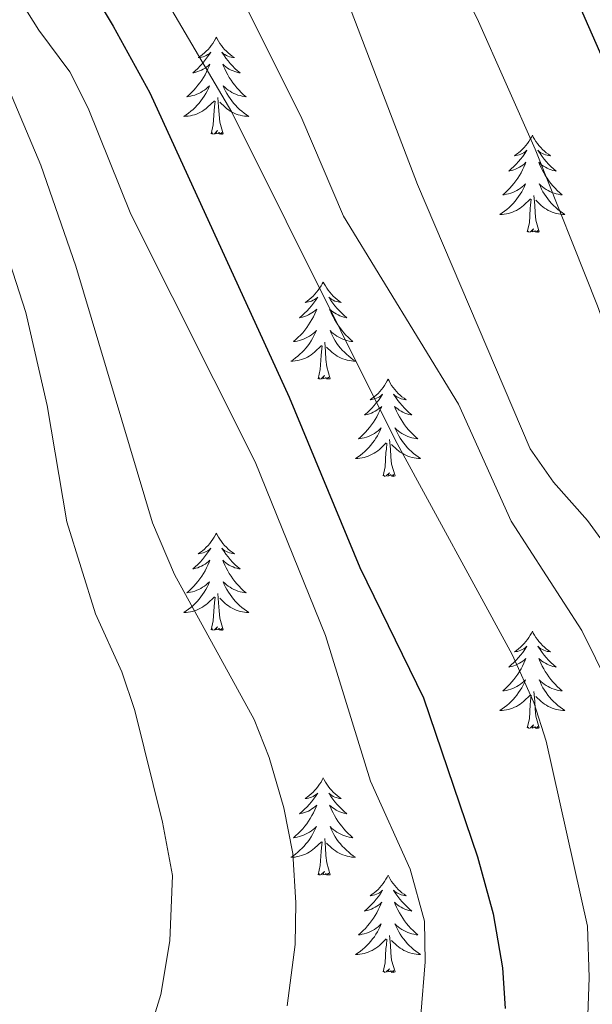
# Model space of a CAD drawing. Units: metres. Extents: x 627571 to 632081, y 706282 to 709335.
# Drawn here: x 630729 to 630799, y 707883 to 708003 of the extents above; entities that cross this region are included whole.
import ezdxf

# ---------------------------------------------------------------- set-up
doc = ezdxf.new("R2010")
doc.units = ezdxf.units.M
doc.header["$MEASUREMENT"] = 0
for name, color, linetype, lineweight in [('Carátula', 7, 'Continuous', 5), ('Elementos auxiliares', 7, 'Continuous', 5), ('Entidades rústicas y varios', 7, 'Continuous', 5), ('Relieve y altimetría', 7, 'Continuous', 5)]:
    doc.layers.add(name, color=color, linetype=linetype, lineweight=lineweight)

msp = doc.modelspace()

# ---------------------------------------------------------------- linework, layer by layer
at = {"layer": 'Carátula', "color": 7, "linetype": 'Continuous', "lineweight": 5}
msp.add_3dface([(627626.91, 706281.92), (632081.13, 706365.16), (632025.63, 709334.65), (627571.41, 709251.41)], dxfattribs=at)
at = {"layer": 'Elementos auxiliares', "color": 250, "linetype": 'Continuous', "lineweight": 5}
msp.add_3dface([(628492.24, 706692.04), (628449.59, 709005.37), (631872.3, 709069.36), (631916.09, 706756.03)], dxfattribs=at)
at = {"layer": 'Entidades rústicas y varios', "color": 92, "linetype": 'Continuous', "lineweight": 5, "flags": 128}
for points in [[(630753.13, 708001.23), (630753.02, 708001.01), (630752.86, 708000.74), (630752.69, 708000.47), (630752.51, 708000.22), (630752.32, 707999.97), (630752.11, 707999.73), (630751.89, 707999.51), (630751.66, 707999.29), (630751.42, 707999.09), (630751.17, 707998.89), (630750.91, 707998.72), (630751.11, 707998.74), (630751.31, 707998.78), (630751.51, 707998.83), (630751.71, 707998.9), (630751.89, 707998.99), (630752.08, 707999.09), (630752.25, 707999.2), (630752.45, 707999.39), (630752.41, 707999.32), (630752.18, 707998.98), (630751.94, 707998.64), (630751.69, 707998.32), (630751.42, 707998), (630751.14, 707997.7), (630750.85, 707997.4), (630750.54, 707997.12), (630750.23, 707996.85), (630750.35, 707996.87), (630750.6, 707996.93), (630750.84, 707997), (630751.08, 707997.09), (630751.31, 707997.19), (630751.53, 707997.31), (630751.75, 707997.44), (630751.95, 707997.59), (630752.15, 707997.74), (630752.34, 707997.91), (630752.25, 707997.69), (630752.09, 707997.33), (630751.92, 707996.98), (630751.74, 707996.63), (630751.54, 707996.29), (630751.33, 707995.96), (630751.1, 707995.64), (630750.86, 707995.33), (630750.61, 707995.02), (630750.35, 707994.73), (630750.07, 707994.45), (630749.78, 707994.18), (630749.49, 707993.92), (630749.68, 707993.95), (630749.95, 707993.99), (630750.21, 707994.06), (630750.47, 707994.13), (630750.73, 707994.23), (630750.97, 707994.34), (630751.21, 707994.46), (630751.45, 707994.6), (630751.67, 707994.75), (630751.89, 707994.91), (630752.1, 707995.09), (630752.29, 707995.28), (630752.15, 707994.95), (630751.99, 707994.63), (630751.83, 707994.31), (630751.64, 707994.01), (630751.45, 707993.71), (630751.24, 707993.42), (630751.01, 707993.15), (630750.78, 707992.88), (630750.53, 707992.62), (630750.27, 707992.37), (630750.01, 707992.14), (630749.73, 707991.92), (630749.44, 707991.71), (630749.15, 707991.52), (630749.41, 707991.53), (630749.67, 707991.55), (630749.94, 707991.59), (630750.2, 707991.65), (630750.45, 707991.72), (630750.7, 707991.81), (630750.95, 707991.91), (630751.18, 707992.03), (630751.41, 707992.16), (630751.63, 707992.31), (630751.85, 707992.46), (630752.05, 707992.63), (630752.9, 707993.43)], [(630753.13, 708001.23), (630753.24, 708001.01), (630753.39, 708000.74), (630753.56, 708000.47), (630753.74, 708000.22), (630753.94, 707999.97), (630754.14, 707999.73), (630754.36, 707999.51), (630754.59, 707999.29), (630754.83, 707999.09), (630755.08, 707998.89), (630755.34, 707998.72), (630755.15, 707998.74), (630754.94, 707998.78), (630754.74, 707998.83), (630754.55, 707998.9), (630754.36, 707998.99), (630754.18, 707999.09), (630754, 707999.2), (630753.8, 707999.39), (630753.84, 707999.32), (630754.07, 707998.98), (630754.31, 707998.64), (630754.57, 707998.32), (630754.84, 707998), (630755.12, 707997.7), (630755.41, 707997.4), (630755.71, 707997.12), (630756.03, 707996.85), (630755.9, 707996.87), (630755.65, 707996.93), (630755.41, 707997), (630755.18, 707997.09), (630754.95, 707997.19), (630754.72, 707997.31), (630754.51, 707997.44), (630754.3, 707997.59), (630754.1, 707997.74), (630753.92, 707997.91), (630754, 707997.69), (630754.16, 707997.33), (630754.33, 707996.98), (630754.52, 707996.63), (630754.72, 707996.29), (630754.93, 707995.96), (630755.15, 707995.64), (630755.39, 707995.33), (630755.65, 707995.02), (630755.91, 707994.73), (630756.18, 707994.45), (630756.47, 707994.18), (630756.77, 707993.92), (630756.57, 707993.95), (630756.31, 707993.99), (630756.04, 707994.06), (630755.78, 707994.13), (630755.53, 707994.23), (630755.28, 707994.34), (630755.04, 707994.46), (630754.81, 707994.6), (630754.58, 707994.75), (630754.36, 707994.91), (630754.16, 707995.09), (630753.96, 707995.28), (630754.1, 707994.95), (630754.26, 707994.63), (630754.43, 707994.31), (630754.61, 707994.01), (630754.81, 707993.71), (630755.02, 707993.42), (630755.24, 707993.15), (630755.48, 707992.88), (630755.72, 707992.62), (630755.98, 707992.37), (630756.25, 707992.14), (630756.53, 707991.92), (630756.82, 707991.71), (630757.11, 707991.52), (630756.84, 707991.53), (630756.58, 707991.55), (630756.32, 707991.59), (630756.06, 707991.65), (630755.8, 707991.72), (630755.55, 707991.81), (630755.31, 707991.91), (630755.07, 707992.03), (630754.84, 707992.16), (630754.62, 707992.31), (630754.41, 707992.46), (630754.2, 707992.63), (630753.55, 707993.25)], [(630752.51, 707989.38), (630752.75, 707990.5), (630752.87, 707992.24), (630752.91, 707992.68), (630752.98, 707993.4)], [(630753.98, 707989.38), (630753.55, 707990.82), (630753.46, 707991.73), (630753.41, 707992.68), (630753.31, 707993.84)], [(630753.98, 707989.38), (630753.8, 707989.31), (630753.79, 707989.55), (630753.59, 707989.33), (630753.47, 707989.53), (630753.35, 707989.43), (630753.08, 707989.37), (630753.28, 707989.77), (630752.89, 707989.39), (630752.71, 707989.33), (630752.67, 707989.49), (630752.51, 707989.38)], [(630791.89, 707989.21), (630791.78, 707988.99), (630791.63, 707988.71), (630791.46, 707988.45), (630791.28, 707988.19), (630791.08, 707987.94), (630790.88, 707987.71), (630790.66, 707987.48), (630790.43, 707987.26), (630790.19, 707987.06), (630789.94, 707986.87), (630789.68, 707986.69), (630789.87, 707986.71), (630790.08, 707986.75), (630790.28, 707986.81), (630790.47, 707986.88), (630790.66, 707986.96), (630790.84, 707987.06), (630791.02, 707987.17), (630791.22, 707987.36), (630791.18, 707987.3), (630790.95, 707986.95), (630790.71, 707986.62), (630790.45, 707986.29), (630790.18, 707985.98), (630789.9, 707985.67), (630789.61, 707985.38), (630789.31, 707985.09), (630788.99, 707984.82), (630789.12, 707984.85), (630789.37, 707984.9), (630789.61, 707984.98), (630789.84, 707985.07), (630790.07, 707985.17), (630790.3, 707985.29), (630790.51, 707985.42), (630790.72, 707985.56), (630790.92, 707985.72), (630791.1, 707985.89), (630791.02, 707985.67), (630790.86, 707985.31), (630790.69, 707984.95), (630790.5, 707984.61), (630790.3, 707984.27), (630790.09, 707983.93), (630789.87, 707983.61), (630789.63, 707983.3), (630789.37, 707983), (630789.11, 707982.71), (630788.84, 707982.42), (630788.55, 707982.15), (630788.25, 707981.9), (630788.45, 707981.92), (630788.71, 707981.97), (630788.98, 707982.03), (630789.24, 707982.11), (630789.49, 707982.2), (630789.74, 707982.31), (630789.98, 707982.43), (630790.21, 707982.57), (630790.44, 707982.72), (630790.66, 707982.89), (630790.86, 707983.06), (630791.06, 707983.25), (630790.92, 707982.92), (630790.76, 707982.6), (630790.59, 707982.29), (630790.41, 707981.98), (630790.21, 707981.69), (630790, 707981.4), (630789.78, 707981.12), (630789.54, 707980.85), (630789.3, 707980.59), (630789.04, 707980.35), (630788.77, 707980.12), (630788.49, 707979.89), (630788.2, 707979.69), (630787.91, 707979.49), (630788.18, 707979.5), (630788.44, 707979.53), (630788.7, 707979.57), (630788.96, 707979.63), (630789.22, 707979.7), (630789.47, 707979.79), (630789.71, 707979.89), (630789.95, 707980), (630790.18, 707980.13), (630790.4, 707980.28), (630790.61, 707980.44), (630790.82, 707980.61), (630791.67, 707981.41)], [(630791.89, 707989.21), (630792, 707988.99), (630792.16, 707988.71), (630792.33, 707988.45), (630792.51, 707988.19), (630792.7, 707987.94), (630792.91, 707987.71), (630793.13, 707987.48), (630793.36, 707987.26), (630793.6, 707987.06), (630793.85, 707986.87), (630794.11, 707986.69), (630793.91, 707986.71), (630793.71, 707986.75), (630793.51, 707986.81), (630793.31, 707986.88), (630793.13, 707986.96), (630792.94, 707987.06), (630792.77, 707987.17), (630792.57, 707987.36), (630792.61, 707987.3), (630792.84, 707986.95), (630793.08, 707986.62), (630793.33, 707986.29), (630793.6, 707985.98), (630793.88, 707985.67), (630794.17, 707985.38), (630794.48, 707985.09), (630794.79, 707984.82), (630794.67, 707984.85), (630794.42, 707984.9), (630794.18, 707984.98), (630793.94, 707985.07), (630793.71, 707985.17), (630793.49, 707985.29), (630793.27, 707985.42), (630793.07, 707985.56), (630792.87, 707985.72), (630792.68, 707985.89), (630792.77, 707985.67), (630792.93, 707985.31), (630793.1, 707984.95), (630793.28, 707984.61), (630793.48, 707984.27), (630793.69, 707983.93), (630793.92, 707983.61), (630794.16, 707983.3), (630794.41, 707983), (630794.67, 707982.71), (630794.95, 707982.42), (630795.24, 707982.15), (630795.53, 707981.9), (630795.34, 707981.92), (630795.07, 707981.97), (630794.81, 707982.03), (630794.55, 707982.11), (630794.29, 707982.2), (630794.05, 707982.31), (630793.81, 707982.43), (630793.57, 707982.57), (630793.35, 707982.72), (630793.13, 707982.89), (630792.92, 707983.06), (630792.73, 707983.25), (630792.87, 707982.92), (630793.03, 707982.6), (630793.19, 707982.29), (630793.38, 707981.98), (630793.57, 707981.69), (630793.78, 707981.4), (630794.01, 707981.12), (630794.24, 707980.85), (630794.49, 707980.59), (630794.75, 707980.35), (630795.01, 707980.12), (630795.29, 707979.89), (630795.58, 707979.69), (630795.87, 707979.49), (630795.61, 707979.5), (630795.35, 707979.53), (630795.08, 707979.57), (630794.82, 707979.63), (630794.57, 707979.7), (630794.32, 707979.79), (630794.07, 707979.89), (630793.84, 707980), (630793.61, 707980.13), (630793.39, 707980.28), (630793.17, 707980.44), (630792.97, 707980.61), (630792.31, 707981.23)], [(630791.27, 707977.36), (630791.52, 707978.48), (630791.63, 707980.22), (630791.68, 707980.65), (630791.74, 707981.37)], [(630792.74, 707977.36), (630792.31, 707978.8), (630792.22, 707979.7), (630792.18, 707980.65), (630792.08, 707981.81)], [(630792.74, 707977.36), (630792.57, 707977.29), (630792.55, 707977.53), (630792.36, 707977.31), (630792.24, 707977.51), (630792.12, 707977.4), (630791.85, 707977.35), (630792.05, 707977.74), (630791.66, 707977.36), (630791.47, 707977.31), (630791.43, 707977.47), (630791.27, 707977.36)], [(630766.23, 707971.22), (630766.12, 707971), (630765.97, 707970.73), (630765.8, 707970.46), (630765.62, 707970.21), (630765.43, 707969.96), (630765.22, 707969.72), (630765, 707969.49), (630764.77, 707969.28), (630764.53, 707969.07), (630764.28, 707968.88), (630764.02, 707968.71), (630764.22, 707968.73), (630764.42, 707968.77), (630764.62, 707968.82), (630764.81, 707968.89), (630765, 707968.98), (630765.18, 707969.07), (630765.36, 707969.19), (630765.56, 707969.38), (630765.52, 707969.31), (630765.29, 707968.97), (630765.05, 707968.63), (630764.79, 707968.31), (630764.53, 707967.99), (630764.25, 707967.69), (630763.95, 707967.39), (630763.65, 707967.11), (630763.34, 707966.84), (630763.46, 707966.86), (630763.71, 707966.92), (630763.95, 707966.99), (630764.19, 707967.08), (630764.42, 707967.18), (630764.64, 707967.3), (630764.85, 707967.43), (630765.06, 707967.58), (630765.26, 707967.73), (630765.45, 707967.9), (630765.36, 707967.68), (630765.2, 707967.32), (630765.03, 707966.97), (630764.85, 707966.62), (630764.65, 707966.28), (630764.43, 707965.95), (630764.21, 707965.63), (630763.97, 707965.31), (630763.72, 707965.01), (630763.45, 707964.72), (630763.18, 707964.44), (630762.89, 707964.17), (630762.59, 707963.91), (630762.79, 707963.93), (630763.06, 707963.98), (630763.32, 707964.05), (630763.58, 707964.12), (630763.83, 707964.22), (630764.08, 707964.33), (630764.32, 707964.45), (630764.56, 707964.59), (630764.78, 707964.74), (630765, 707964.9), (630765.2, 707965.08), (630765.4, 707965.27), (630765.26, 707964.94), (630765.1, 707964.62), (630764.93, 707964.3), (630764.75, 707964), (630764.55, 707963.7), (630764.34, 707963.41), (630764.12, 707963.13), (630763.89, 707962.87), (630763.64, 707962.61), (630763.38, 707962.36), (630763.11, 707962.13), (630762.83, 707961.91), (630762.55, 707961.7), (630762.25, 707961.51), (630762.52, 707961.52), (630762.78, 707961.54), (630763.05, 707961.58), (630763.3, 707961.64), (630763.56, 707961.71), (630763.81, 707961.8), (630764.05, 707961.9), (630764.29, 707962.02), (630764.52, 707962.15), (630764.74, 707962.29), (630764.96, 707962.45), (630765.16, 707962.62), (630766.01, 707963.42)], [(630766.23, 707971.22), (630766.35, 707971), (630766.5, 707970.73), (630766.67, 707970.46), (630766.85, 707970.21), (630767.05, 707969.96), (630767.25, 707969.72), (630767.47, 707969.49), (630767.7, 707969.28), (630767.94, 707969.07), (630768.19, 707968.88), (630768.45, 707968.71), (630768.25, 707968.73), (630768.05, 707968.77), (630767.85, 707968.82), (630767.66, 707968.89), (630767.47, 707968.98), (630767.29, 707969.07), (630767.11, 707969.19), (630766.91, 707969.38), (630766.95, 707969.31), (630767.18, 707968.97), (630767.42, 707968.63), (630767.68, 707968.31), (630767.95, 707967.99), (630768.23, 707967.69), (630768.52, 707967.39), (630768.82, 707967.11), (630769.13, 707966.84), (630769.01, 707966.86), (630768.76, 707966.92), (630768.52, 707966.99), (630768.29, 707967.08), (630768.05, 707967.18), (630767.83, 707967.3), (630767.61, 707967.43), (630767.41, 707967.58), (630767.21, 707967.73), (630767.02, 707967.9), (630767.11, 707967.68), (630767.27, 707967.32), (630767.44, 707966.97), (630767.62, 707966.62), (630767.82, 707966.28), (630768.04, 707965.95), (630768.26, 707965.63), (630768.5, 707965.31), (630768.75, 707965.01), (630769.02, 707964.72), (630769.29, 707964.44), (630769.58, 707964.17), (630769.88, 707963.91), (630769.68, 707963.93), (630769.41, 707963.98), (630769.15, 707964.05), (630768.89, 707964.12), (630768.64, 707964.22), (630768.39, 707964.33), (630768.15, 707964.45), (630767.91, 707964.59), (630767.69, 707964.74), (630767.47, 707964.9), (630767.27, 707965.08), (630767.07, 707965.27), (630767.21, 707964.94), (630767.37, 707964.62), (630767.54, 707964.3), (630767.72, 707964), (630767.92, 707963.7), (630768.13, 707963.41), (630768.35, 707963.13), (630768.58, 707962.87), (630768.83, 707962.61), (630769.09, 707962.36), (630769.36, 707962.13), (630769.64, 707961.91), (630769.93, 707961.7), (630770.21, 707961.51), (630769.95, 707961.52), (630769.69, 707961.54), (630769.43, 707961.58), (630769.17, 707961.64), (630768.91, 707961.71), (630768.66, 707961.8), (630768.42, 707961.9), (630768.18, 707962.02), (630767.95, 707962.15), (630767.73, 707962.29), (630767.51, 707962.45), (630767.31, 707962.62), (630766.65, 707963.24)], [(630765.62, 707959.37), (630765.86, 707960.49), (630765.97, 707962.23), (630766.02, 707962.67), (630766.09, 707963.39)], [(630767.09, 707959.37), (630766.66, 707960.81), (630766.57, 707961.72), (630766.52, 707962.67), (630766.42, 707963.83)], [(630767.09, 707959.37), (630766.91, 707959.3), (630766.89, 707959.54), (630766.7, 707959.32), (630766.58, 707959.52), (630766.46, 707959.42), (630766.19, 707959.36), (630766.39, 707959.75), (630766, 707959.37), (630765.81, 707959.32), (630765.77, 707959.48), (630765.62, 707959.37)], [(630774.19, 707959.3), (630774.08, 707959.09), (630773.93, 707958.81), (630773.76, 707958.54), (630773.58, 707958.29), (630773.39, 707958.04), (630773.18, 707957.8), (630772.96, 707957.57), (630772.73, 707957.36), (630772.49, 707957.16), (630772.24, 707956.97), (630771.98, 707956.79), (630772.18, 707956.81), (630772.38, 707956.85), (630772.58, 707956.9), (630772.77, 707956.97), (630772.96, 707957.06), (630773.14, 707957.16), (630773.32, 707957.27), (630773.52, 707957.46), (630773.48, 707957.39), (630773.25, 707957.05), (630773.01, 707956.71), (630772.75, 707956.39), (630772.49, 707956.07), (630772.21, 707955.77), (630771.91, 707955.47), (630771.61, 707955.19), (630771.3, 707954.92), (630771.42, 707954.94), (630771.67, 707955), (630771.91, 707955.07), (630772.15, 707955.16), (630772.38, 707955.26), (630772.6, 707955.38), (630772.81, 707955.51), (630773.02, 707955.66), (630773.22, 707955.81), (630773.41, 707955.98), (630773.32, 707955.76), (630773.16, 707955.4), (630772.99, 707955.05), (630772.81, 707954.7), (630772.61, 707954.36), (630772.39, 707954.03), (630772.17, 707953.71), (630771.93, 707953.39), (630771.68, 707953.09), (630771.41, 707952.8), (630771.14, 707952.52), (630770.85, 707952.25), (630770.55, 707951.99), (630770.75, 707952.02), (630771.02, 707952.06), (630771.28, 707952.13), (630771.54, 707952.21), (630771.79, 707952.3), (630772.04, 707952.41), (630772.28, 707952.53), (630772.52, 707952.67), (630772.74, 707952.82), (630772.96, 707952.98), (630773.16, 707953.16), (630773.36, 707953.35), (630773.22, 707953.02), (630773.06, 707952.7), (630772.89, 707952.38), (630772.71, 707952.08), (630772.51, 707951.78), (630772.3, 707951.49), (630772.08, 707951.22), (630771.85, 707950.95), (630771.6, 707950.69), (630771.34, 707950.45), (630771.07, 707950.21), (630770.79, 707949.99), (630770.51, 707949.78), (630770.21, 707949.59), (630770.48, 707949.6), (630770.74, 707949.62), (630771.01, 707949.66), (630771.26, 707949.72), (630771.52, 707949.79), (630771.77, 707949.88), (630772.01, 707949.98), (630772.25, 707950.1), (630772.48, 707950.23), (630772.7, 707950.37), (630772.92, 707950.53), (630773.12, 707950.7), (630773.97, 707951.5)], [(630774.19, 707959.3), (630774.31, 707959.09), (630774.46, 707958.81), (630774.63, 707958.54), (630774.81, 707958.29), (630775.01, 707958.04), (630775.21, 707957.8), (630775.43, 707957.57), (630775.66, 707957.36), (630775.9, 707957.16), (630776.15, 707956.97), (630776.41, 707956.79), (630776.21, 707956.81), (630776.01, 707956.85), (630775.81, 707956.9), (630775.62, 707956.97), (630775.43, 707957.06), (630775.25, 707957.16), (630775.07, 707957.27), (630774.87, 707957.46), (630774.91, 707957.39), (630775.14, 707957.05), (630775.38, 707956.71), (630775.64, 707956.39), (630775.91, 707956.07), (630776.19, 707955.77), (630776.48, 707955.47), (630776.78, 707955.19), (630777.09, 707954.92), (630776.97, 707954.94), (630776.72, 707955), (630776.48, 707955.07), (630776.25, 707955.16), (630776.01, 707955.26), (630775.79, 707955.38), (630775.57, 707955.51), (630775.37, 707955.66), (630775.17, 707955.81), (630774.98, 707955.98), (630775.07, 707955.76), (630775.23, 707955.4), (630775.4, 707955.05), (630775.58, 707954.7), (630775.78, 707954.36), (630776, 707954.03), (630776.22, 707953.71), (630776.46, 707953.39), (630776.71, 707953.09), (630776.98, 707952.8), (630777.25, 707952.52), (630777.54, 707952.25), (630777.84, 707951.99), (630777.64, 707952.02), (630777.37, 707952.06), (630777.11, 707952.13), (630776.85, 707952.21), (630776.6, 707952.3), (630776.35, 707952.41), (630776.11, 707952.53), (630775.87, 707952.67), (630775.65, 707952.82), (630775.43, 707952.98), (630775.23, 707953.16), (630775.03, 707953.35), (630775.17, 707953.02), (630775.33, 707952.7), (630775.5, 707952.38), (630775.68, 707952.08), (630775.88, 707951.78), (630776.09, 707951.49), (630776.31, 707951.22), (630776.54, 707950.95), (630776.79, 707950.69), (630777.05, 707950.45), (630777.32, 707950.21), (630777.6, 707949.99), (630777.89, 707949.78), (630778.17, 707949.59), (630777.91, 707949.6), (630777.65, 707949.62), (630777.39, 707949.66), (630777.13, 707949.72), (630776.87, 707949.79), (630776.62, 707949.88), (630776.38, 707949.98), (630776.14, 707950.1), (630775.91, 707950.23), (630775.69, 707950.37), (630775.47, 707950.53), (630775.27, 707950.7), (630774.61, 707951.32)], [(630773.58, 707947.45), (630773.82, 707948.57), (630773.93, 707950.31), (630773.98, 707950.75), (630774.05, 707951.47)], [(630775.05, 707947.45), (630774.62, 707948.89), (630774.53, 707949.8), (630774.48, 707950.75), (630774.38, 707951.91)], [(630775.05, 707947.45), (630774.87, 707947.39), (630774.85, 707947.62), (630774.66, 707947.4), (630774.54, 707947.61), (630774.42, 707947.5), (630774.15, 707947.44), (630774.35, 707947.84), (630773.96, 707947.46), (630773.77, 707947.4), (630773.73, 707947.56), (630773.58, 707947.45)], [(630753.13, 707940.44), (630753.02, 707940.22), (630752.86, 707939.94), (630752.69, 707939.68), (630752.51, 707939.42), (630752.32, 707939.17), (630752.11, 707938.93), (630751.89, 707938.71), (630751.66, 707938.49), (630751.42, 707938.29), (630751.17, 707938.1), (630750.91, 707937.92), (630751.11, 707937.94), (630751.31, 707937.98), (630751.51, 707938.03), (630751.71, 707938.1), (630751.89, 707938.19), (630752.08, 707938.29), (630752.25, 707938.4), (630752.45, 707938.59), (630752.41, 707938.53), (630752.18, 707938.18), (630751.94, 707937.85), (630751.69, 707937.52), (630751.42, 707937.2), (630751.14, 707936.9), (630750.85, 707936.6), (630750.54, 707936.32), (630750.23, 707936.05), (630750.35, 707936.07), (630750.6, 707936.13), (630750.84, 707936.2), (630751.08, 707936.29), (630751.31, 707936.39), (630751.53, 707936.51), (630751.75, 707936.64), (630751.95, 707936.79), (630752.15, 707936.95), (630752.34, 707937.12), (630752.25, 707936.89), (630752.09, 707936.53), (630751.92, 707936.18), (630751.74, 707935.83), (630751.54, 707935.49), (630751.33, 707935.16), (630751.1, 707934.84), (630750.86, 707934.53), (630750.61, 707934.22), (630750.35, 707933.93), (630750.07, 707933.65), (630749.78, 707933.38), (630749.49, 707933.12), (630749.68, 707933.15), (630749.95, 707933.19), (630750.21, 707933.26), (630750.47, 707933.34), (630750.73, 707933.43), (630750.97, 707933.54), (630751.21, 707933.66), (630751.45, 707933.8), (630751.67, 707933.95), (630751.89, 707934.11), (630752.1, 707934.29), (630752.29, 707934.48), (630752.15, 707934.15), (630751.99, 707933.83), (630751.83, 707933.52), (630751.64, 707933.21), (630751.45, 707932.91), (630751.24, 707932.63), (630751.01, 707932.35), (630750.78, 707932.08), (630750.53, 707931.82), (630750.27, 707931.58), (630750.01, 707931.34), (630749.73, 707931.12), (630749.44, 707930.91), (630749.15, 707930.72), (630749.41, 707930.73), (630749.67, 707930.75), (630749.94, 707930.8), (630750.2, 707930.85), (630750.45, 707930.93), (630750.7, 707931.01), (630750.95, 707931.11), (630751.18, 707931.23), (630751.41, 707931.36), (630751.63, 707931.51), (630751.85, 707931.67), (630752.05, 707931.83), (630752.9, 707932.63)], [(630753.13, 707940.44), (630753.24, 707940.22), (630753.39, 707939.94), (630753.56, 707939.68), (630753.74, 707939.42), (630753.94, 707939.17), (630754.14, 707938.93), (630754.36, 707938.71), (630754.59, 707938.49), (630754.83, 707938.29), (630755.08, 707938.1), (630755.34, 707937.92), (630755.15, 707937.94), (630754.94, 707937.98), (630754.74, 707938.03), (630754.55, 707938.1), (630754.36, 707938.19), (630754.18, 707938.29), (630754, 707938.4), (630753.8, 707938.59), (630753.84, 707938.53), (630754.07, 707938.18), (630754.31, 707937.85), (630754.57, 707937.52), (630754.84, 707937.2), (630755.12, 707936.9), (630755.41, 707936.6), (630755.71, 707936.32), (630756.03, 707936.05), (630755.9, 707936.07), (630755.65, 707936.13), (630755.41, 707936.2), (630755.18, 707936.29), (630754.95, 707936.39), (630754.72, 707936.51), (630754.51, 707936.64), (630754.3, 707936.79), (630754.1, 707936.95), (630753.92, 707937.12), (630754, 707936.89), (630754.16, 707936.53), (630754.33, 707936.18), (630754.52, 707935.83), (630754.72, 707935.49), (630754.93, 707935.16), (630755.15, 707934.84), (630755.39, 707934.53), (630755.65, 707934.22), (630755.91, 707933.93), (630756.18, 707933.65), (630756.47, 707933.38), (630756.77, 707933.12), (630756.57, 707933.15), (630756.31, 707933.19), (630756.04, 707933.26), (630755.78, 707933.34), (630755.53, 707933.43), (630755.28, 707933.54), (630755.04, 707933.66), (630754.81, 707933.8), (630754.58, 707933.95), (630754.36, 707934.11), (630754.16, 707934.29), (630753.96, 707934.48), (630754.1, 707934.15), (630754.26, 707933.83), (630754.43, 707933.52), (630754.61, 707933.21), (630754.81, 707932.91), (630755.02, 707932.63), (630755.24, 707932.35), (630755.48, 707932.08), (630755.72, 707931.82), (630755.98, 707931.58), (630756.25, 707931.34), (630756.53, 707931.12), (630756.82, 707930.91), (630757.11, 707930.72), (630756.84, 707930.73), (630756.58, 707930.75), (630756.32, 707930.8), (630756.06, 707930.85), (630755.8, 707930.93), (630755.55, 707931.01), (630755.31, 707931.11), (630755.07, 707931.23), (630754.84, 707931.36), (630754.62, 707931.51), (630754.41, 707931.67), (630754.2, 707931.83), (630753.55, 707932.45)], [(630753.98, 707928.59), (630753.55, 707930.03), (630753.46, 707930.93), (630753.41, 707931.88), (630753.31, 707933.04)], [(630752.51, 707928.59), (630752.75, 707929.7), (630752.87, 707931.45), (630752.91, 707931.88), (630752.98, 707932.6)], [(630753.98, 707928.59), (630753.8, 707928.52), (630753.79, 707928.76), (630753.59, 707928.53), (630753.47, 707928.74), (630753.35, 707928.63), (630753.08, 707928.57), (630753.28, 707928.97), (630752.89, 707928.59), (630752.71, 707928.53), (630752.67, 707928.7), (630752.51, 707928.59)], [(630791.89, 707928.41), (630791.78, 707928.19), (630791.63, 707927.92), (630791.46, 707927.65), (630791.28, 707927.39), (630791.08, 707927.15), (630790.88, 707926.91), (630790.66, 707926.68), (630790.43, 707926.47), (630790.19, 707926.26), (630789.94, 707926.07), (630789.68, 707925.89), (630789.87, 707925.92), (630790.08, 707925.95), (630790.28, 707926.01), (630790.47, 707926.08), (630790.66, 707926.16), (630790.84, 707926.26), (630791.02, 707926.37), (630791.22, 707926.57), (630791.18, 707926.5), (630790.95, 707926.16), (630790.71, 707925.82), (630790.45, 707925.49), (630790.18, 707925.18), (630789.9, 707924.87), (630789.61, 707924.58), (630789.31, 707924.3), (630788.99, 707924.03), (630789.12, 707924.05), (630789.37, 707924.11), (630789.61, 707924.18), (630789.84, 707924.27), (630790.07, 707924.37), (630790.3, 707924.49), (630790.51, 707924.62), (630790.72, 707924.76), (630790.92, 707924.92), (630791.1, 707925.09), (630791.02, 707924.87), (630790.86, 707924.51), (630790.69, 707924.15), (630790.5, 707923.81), (630790.3, 707923.47), (630790.09, 707923.14), (630789.87, 707922.81), (630789.63, 707922.5), (630789.37, 707922.2), (630789.11, 707921.91), (630788.84, 707921.63), (630788.55, 707921.36), (630788.25, 707921.1), (630788.45, 707921.12), (630788.71, 707921.17), (630788.98, 707921.23), (630789.24, 707921.31), (630789.49, 707921.41), (630789.74, 707921.51), (630789.98, 707921.64), (630790.21, 707921.77), (630790.44, 707921.93), (630790.66, 707922.09), (630790.86, 707922.27), (630791.06, 707922.45), (630790.92, 707922.13), (630790.76, 707921.81), (630790.59, 707921.49), (630790.41, 707921.19), (630790.21, 707920.89), (630790, 707920.6), (630789.78, 707920.32), (630789.54, 707920.05), (630789.3, 707919.8), (630789.04, 707919.55), (630788.77, 707919.32), (630788.49, 707919.1), (630788.2, 707918.89), (630787.91, 707918.7), (630788.18, 707918.71), (630788.44, 707918.73), (630788.7, 707918.77), (630788.96, 707918.83), (630789.22, 707918.9), (630789.47, 707918.99), (630789.71, 707919.09), (630789.95, 707919.21), (630790.18, 707919.34), (630790.4, 707919.48), (630790.61, 707919.64), (630790.82, 707919.81), (630791.67, 707920.61)], [(630791.89, 707928.41), (630792, 707928.19), (630792.16, 707927.92), (630792.33, 707927.65), (630792.51, 707927.39), (630792.7, 707927.15), (630792.91, 707926.91), (630793.13, 707926.68), (630793.36, 707926.47), (630793.6, 707926.26), (630793.85, 707926.07), (630794.11, 707925.89), (630793.91, 707925.92), (630793.71, 707925.95), (630793.51, 707926.01), (630793.31, 707926.08), (630793.13, 707926.16), (630792.94, 707926.26), (630792.77, 707926.37), (630792.57, 707926.57), (630792.61, 707926.5), (630792.84, 707926.16), (630793.08, 707925.82), (630793.33, 707925.49), (630793.6, 707925.18), (630793.88, 707924.87), (630794.17, 707924.58), (630794.48, 707924.3), (630794.79, 707924.03), (630794.67, 707924.05), (630794.42, 707924.11), (630794.18, 707924.18), (630793.94, 707924.27), (630793.71, 707924.37), (630793.49, 707924.49), (630793.27, 707924.62), (630793.07, 707924.76), (630792.87, 707924.92), (630792.68, 707925.09), (630792.77, 707924.87), (630792.93, 707924.51), (630793.1, 707924.15), (630793.28, 707923.81), (630793.48, 707923.47), (630793.69, 707923.14), (630793.92, 707922.81), (630794.16, 707922.5), (630794.41, 707922.2), (630794.67, 707921.91), (630794.95, 707921.63), (630795.24, 707921.36), (630795.53, 707921.1), (630795.34, 707921.12), (630795.07, 707921.17), (630794.81, 707921.23), (630794.55, 707921.31), (630794.29, 707921.41), (630794.05, 707921.51), (630793.81, 707921.64), (630793.57, 707921.77), (630793.35, 707921.93), (630793.13, 707922.09), (630792.92, 707922.27), (630792.73, 707922.45), (630792.87, 707922.13), (630793.03, 707921.81), (630793.19, 707921.49), (630793.38, 707921.19), (630793.57, 707920.89), (630793.78, 707920.6), (630794.01, 707920.32), (630794.24, 707920.05), (630794.49, 707919.8), (630794.75, 707919.55), (630795.01, 707919.32), (630795.29, 707919.1), (630795.58, 707918.89), (630795.87, 707918.7), (630795.61, 707918.71), (630795.35, 707918.73), (630795.08, 707918.77), (630794.82, 707918.83), (630794.57, 707918.9), (630794.32, 707918.99), (630794.07, 707919.09), (630793.84, 707919.21), (630793.61, 707919.34), (630793.39, 707919.48), (630793.17, 707919.64), (630792.97, 707919.81), (630792.31, 707920.43)], [(630792.74, 707916.56), (630792.31, 707918), (630792.22, 707918.9), (630792.18, 707919.85), (630792.08, 707921.02)], [(630791.27, 707916.56), (630791.52, 707917.68), (630791.63, 707919.42), (630791.68, 707919.85), (630791.74, 707920.58)], [(630792.74, 707916.56), (630792.57, 707916.49), (630792.55, 707916.73), (630792.36, 707916.51), (630792.24, 707916.71), (630792.12, 707916.6), (630791.85, 707916.55), (630792.05, 707916.94), (630791.66, 707916.56), (630791.47, 707916.51), (630791.43, 707916.67), (630791.27, 707916.56)], [(630766.23, 707910.43), (630766.12, 707910.21), (630765.97, 707909.93), (630765.8, 707909.67), (630765.62, 707909.41), (630765.43, 707909.16), (630765.22, 707908.92), (630765, 707908.7), (630764.77, 707908.48), (630764.53, 707908.28), (630764.28, 707908.09), (630764.02, 707907.91), (630764.22, 707907.93), (630764.42, 707907.97), (630764.62, 707908.02), (630764.81, 707908.09), (630765, 707908.18), (630765.18, 707908.28), (630765.36, 707908.39), (630765.56, 707908.58), (630765.52, 707908.51), (630765.29, 707908.17), (630765.05, 707907.83), (630764.79, 707907.51), (630764.53, 707907.19), (630764.25, 707906.89), (630763.95, 707906.59), (630763.65, 707906.31), (630763.34, 707906.04), (630763.46, 707906.06), (630763.71, 707906.12), (630763.95, 707906.19), (630764.19, 707906.28), (630764.42, 707906.38), (630764.64, 707906.5), (630764.85, 707906.63), (630765.06, 707906.78), (630765.26, 707906.93), (630765.45, 707907.11), (630765.36, 707906.88), (630765.2, 707906.52), (630765.03, 707906.17), (630764.85, 707905.82), (630764.65, 707905.48), (630764.43, 707905.15), (630764.21, 707904.83), (630763.97, 707904.52), (630763.72, 707904.21), (630763.45, 707903.92), (630763.18, 707903.64), (630762.89, 707903.37), (630762.59, 707903.11), (630762.79, 707903.14), (630763.06, 707903.18), (630763.32, 707903.25), (630763.58, 707903.33), (630763.83, 707903.42), (630764.08, 707903.53), (630764.32, 707903.65), (630764.56, 707903.79), (630764.78, 707903.94), (630765, 707904.1), (630765.2, 707904.28), (630765.4, 707904.47), (630765.26, 707904.14), (630765.1, 707903.82), (630764.93, 707903.51), (630764.75, 707903.2), (630764.55, 707902.9), (630764.34, 707902.61), (630764.12, 707902.34), (630763.89, 707902.07), (630763.64, 707901.81), (630763.38, 707901.57), (630763.11, 707901.33), (630762.83, 707901.11), (630762.55, 707900.9), (630762.25, 707900.71), (630762.52, 707900.72), (630762.78, 707900.74), (630763.05, 707900.79), (630763.3, 707900.84), (630763.56, 707900.91), (630763.81, 707901), (630764.05, 707901.1), (630764.29, 707901.22), (630764.52, 707901.35), (630764.74, 707901.5), (630764.96, 707901.65), (630765.16, 707901.82), (630766.01, 707902.62)], [(630766.23, 707910.43), (630766.35, 707910.21), (630766.5, 707909.93), (630766.67, 707909.67), (630766.85, 707909.41), (630767.05, 707909.16), (630767.25, 707908.92), (630767.47, 707908.7), (630767.7, 707908.48), (630767.94, 707908.28), (630768.19, 707908.09), (630768.45, 707907.91), (630768.25, 707907.93), (630768.05, 707907.97), (630767.85, 707908.02), (630767.66, 707908.09), (630767.47, 707908.18), (630767.29, 707908.28), (630767.11, 707908.39), (630766.91, 707908.58), (630766.95, 707908.51), (630767.18, 707908.17), (630767.42, 707907.83), (630767.68, 707907.51), (630767.95, 707907.19), (630768.23, 707906.89), (630768.52, 707906.59), (630768.82, 707906.31), (630769.13, 707906.04), (630769.01, 707906.06), (630768.76, 707906.12), (630768.52, 707906.19), (630768.29, 707906.28), (630768.05, 707906.38), (630767.83, 707906.5), (630767.61, 707906.63), (630767.41, 707906.78), (630767.21, 707906.93), (630767.02, 707907.11), (630767.11, 707906.88), (630767.27, 707906.52), (630767.44, 707906.17), (630767.62, 707905.82), (630767.82, 707905.48), (630768.04, 707905.15), (630768.26, 707904.83), (630768.5, 707904.52), (630768.75, 707904.21), (630769.02, 707903.92), (630769.29, 707903.64), (630769.58, 707903.37), (630769.88, 707903.11), (630769.68, 707903.14), (630769.41, 707903.18), (630769.15, 707903.25), (630768.89, 707903.33), (630768.64, 707903.42), (630768.39, 707903.53), (630768.15, 707903.65), (630767.91, 707903.79), (630767.69, 707903.94), (630767.47, 707904.1), (630767.27, 707904.28), (630767.07, 707904.47), (630767.21, 707904.14), (630767.37, 707903.82), (630767.54, 707903.51), (630767.72, 707903.2), (630767.92, 707902.9), (630768.13, 707902.61), (630768.35, 707902.34), (630768.58, 707902.07), (630768.83, 707901.81), (630769.09, 707901.57), (630769.36, 707901.33), (630769.64, 707901.11), (630769.93, 707900.9), (630770.21, 707900.71), (630769.95, 707900.72), (630769.69, 707900.74), (630769.43, 707900.79), (630769.17, 707900.84), (630768.91, 707900.91), (630768.66, 707901), (630768.42, 707901.1), (630768.18, 707901.22), (630767.95, 707901.35), (630767.73, 707901.5), (630767.51, 707901.65), (630767.31, 707901.82), (630766.65, 707902.44)], [(630767.09, 707898.57), (630766.66, 707900.01), (630766.57, 707900.92), (630766.52, 707901.87), (630766.42, 707903.03)], [(630765.62, 707898.57), (630765.86, 707899.69), (630765.97, 707901.43), (630766.02, 707901.87), (630766.09, 707902.59)], [(630767.09, 707898.57), (630766.91, 707898.51), (630766.89, 707898.75), (630766.7, 707898.52), (630766.58, 707898.73), (630766.46, 707898.62), (630766.19, 707898.56), (630766.39, 707898.96), (630766, 707898.58), (630765.81, 707898.52), (630765.77, 707898.69), (630765.62, 707898.57)], [(630774.19, 707898.51), (630774.08, 707898.29), (630773.93, 707898.01), (630773.76, 707897.75), (630773.58, 707897.49), (630773.39, 707897.24), (630773.18, 707897), (630772.96, 707896.78), (630772.73, 707896.56), (630772.49, 707896.36), (630772.24, 707896.17), (630771.98, 707895.99), (630772.18, 707896.01), (630772.38, 707896.05), (630772.58, 707896.11), (630772.77, 707896.17), (630772.96, 707896.26), (630773.14, 707896.36), (630773.32, 707896.47), (630773.52, 707896.66), (630773.48, 707896.6), (630773.25, 707896.25), (630773.01, 707895.91), (630772.75, 707895.59), (630772.49, 707895.27), (630772.21, 707894.97), (630771.91, 707894.67), (630771.61, 707894.39), (630771.3, 707894.12), (630771.42, 707894.14), (630771.67, 707894.2), (630771.91, 707894.27), (630772.15, 707894.36), (630772.38, 707894.47), (630772.6, 707894.58), (630772.81, 707894.71), (630773.02, 707894.86), (630773.22, 707895.02), (630773.41, 707895.19), (630773.32, 707894.96), (630773.16, 707894.6), (630772.99, 707894.25), (630772.81, 707893.9), (630772.61, 707893.56), (630772.39, 707893.23), (630772.17, 707892.91), (630771.93, 707892.6), (630771.68, 707892.29), (630771.41, 707892), (630771.14, 707891.72), (630770.85, 707891.45), (630770.55, 707891.19), (630770.75, 707891.22), (630771.02, 707891.27), (630771.28, 707891.33), (630771.54, 707891.41), (630771.79, 707891.5), (630772.04, 707891.61), (630772.28, 707891.73), (630772.52, 707891.87), (630772.74, 707892.02), (630772.96, 707892.18), (630773.16, 707892.36), (630773.36, 707892.55), (630773.22, 707892.22), (630773.06, 707891.9), (630772.89, 707891.59), (630772.71, 707891.28), (630772.51, 707890.98), (630772.3, 707890.7), (630772.08, 707890.42), (630771.85, 707890.15), (630771.6, 707889.89), (630771.34, 707889.65), (630771.07, 707889.41), (630770.79, 707889.19), (630770.51, 707888.98), (630770.21, 707888.79), (630770.48, 707888.8), (630770.74, 707888.83), (630771.01, 707888.87), (630771.26, 707888.92), (630771.52, 707888.99), (630771.77, 707889.08), (630772.01, 707889.19), (630772.25, 707889.3), (630772.48, 707889.43), (630772.7, 707889.58), (630772.92, 707889.73), (630773.12, 707889.91), (630773.97, 707890.7)], [(630774.19, 707898.51), (630774.31, 707898.29), (630774.46, 707898.01), (630774.63, 707897.75), (630774.81, 707897.49), (630775.01, 707897.24), (630775.21, 707897), (630775.43, 707896.78), (630775.66, 707896.56), (630775.9, 707896.36), (630776.15, 707896.17), (630776.41, 707895.99), (630776.21, 707896.01), (630776.01, 707896.05), (630775.81, 707896.11), (630775.62, 707896.17), (630775.43, 707896.26), (630775.25, 707896.36), (630775.07, 707896.47), (630774.87, 707896.66), (630774.91, 707896.6), (630775.14, 707896.25), (630775.38, 707895.91), (630775.64, 707895.59), (630775.91, 707895.27), (630776.19, 707894.97), (630776.48, 707894.67), (630776.78, 707894.39), (630777.09, 707894.12), (630776.97, 707894.14), (630776.72, 707894.2), (630776.48, 707894.27), (630776.25, 707894.36), (630776.01, 707894.47), (630775.79, 707894.58), (630775.57, 707894.71), (630775.37, 707894.86), (630775.17, 707895.02), (630774.98, 707895.19), (630775.07, 707894.96), (630775.23, 707894.6), (630775.4, 707894.25), (630775.58, 707893.9), (630775.78, 707893.56), (630776, 707893.23), (630776.22, 707892.91), (630776.46, 707892.6), (630776.71, 707892.29), (630776.98, 707892), (630777.25, 707891.72), (630777.54, 707891.45), (630777.84, 707891.19), (630777.64, 707891.22), (630777.37, 707891.27), (630777.11, 707891.33), (630776.85, 707891.41), (630776.6, 707891.5), (630776.35, 707891.61), (630776.11, 707891.73), (630775.87, 707891.87), (630775.65, 707892.02), (630775.43, 707892.18), (630775.23, 707892.36), (630775.03, 707892.55), (630775.17, 707892.22), (630775.33, 707891.9), (630775.5, 707891.59), (630775.68, 707891.28), (630775.88, 707890.98), (630776.09, 707890.7), (630776.31, 707890.42), (630776.54, 707890.15), (630776.79, 707889.89), (630777.05, 707889.65), (630777.32, 707889.41), (630777.6, 707889.19), (630777.89, 707888.98), (630778.17, 707888.79), (630777.91, 707888.8), (630777.65, 707888.83), (630777.39, 707888.87), (630777.13, 707888.92), (630776.87, 707888.99), (630776.62, 707889.08), (630776.38, 707889.19), (630776.14, 707889.3), (630775.91, 707889.43), (630775.69, 707889.58), (630775.47, 707889.73), (630775.27, 707889.91), (630774.61, 707890.53)], [(630775.05, 707886.65), (630774.62, 707888.09), (630774.53, 707889), (630774.48, 707889.95), (630774.38, 707891.11)], [(630773.58, 707886.65), (630773.82, 707887.77), (630773.93, 707889.51), (630773.98, 707889.95), (630774.05, 707890.67)], [(630775.05, 707886.65), (630774.87, 707886.59), (630774.85, 707886.83), (630774.66, 707886.6), (630774.54, 707886.81), (630774.42, 707886.7), (630774.15, 707886.65), (630774.35, 707887.04), (630773.96, 707886.66), (630773.77, 707886.6), (630773.73, 707886.77), (630773.58, 707886.65)]]:
    msp.add_lwpolyline(points, dxfattribs=at)
at = {"layer": 'Relieve y altimetría', "color": 30, "linetype": 'Continuous', "lineweight": 25, "flags": 128}
for points, elevation in [([(630727.26, 708117.52), (630734.96, 708096.17), (630737.83, 708089.48), (630740.34, 708085.16), (630744.82, 708079.56), (630751.84, 708071.67), (630761.55, 708058.7), (630775.26, 708041.46), (630786.71, 708024.32), (630797.6, 708005.24), (630800.88, 707997.79), (630807.81, 707979.59), (630811.65, 707967.37), (630814.41, 707960.18), (630818.06, 707952.83), (630826.71, 707937.91), (630828.05, 707934.76), (630833.23, 707918.88), (630842.18, 707878.01)], 600), ([(630641.23, 708070.06), (630645.46, 708071.85), (630657, 708076.09), (630664.45, 708077.68), (630672.63, 708078.68), (630677.59, 708078.35), (630679.56, 708077.76), (630684.09, 708075.56), (630699.19, 708064.87), (630702.91, 708061.54), (630705.07, 708059.18), (630710.27, 708052.44), (630723.77, 708029.26), (630728.45, 708022.69), (630740.49, 708002.57), (630744.95, 707994.39), (630762.06, 707957.1), (630770.71, 707936.22), (630778.54, 707920.25), (630785.16, 707900.75), (630787.08, 707893.79), (630788.23, 707887.16), (630788.56, 707882.17)], 625)]:
    msp.add_lwpolyline(points, dxfattribs=dict(at, elevation=elevation))
at = {"layer": 'Relieve y altimetría', "color": 30, "linetype": 'Continuous', "lineweight": 5, "flags": 128}
for points, elevation in [([(630716.67, 708101.21), (630730.48, 708079.94), (630733.44, 708075.91), (630746.38, 708061.64), (630763.95, 708040.76), (630768.35, 708035.08), (630771.9, 708029.19), (630785.12, 708003.52), (630792.23, 707987.52), (630799.88, 707968.31), (630804.06, 707956.7), (630811.74, 707938.23), (630815.62, 707929.63), (630821.93, 707918.33), (630826.6, 707907.53), (630828.26, 707902.82), (630829.98, 707896.6), (630830.87, 707889.67), (630833.19, 707850.84)], 605), ([(630724.41, 708076.82), (630750.53, 708040.49), (630757.18, 708029.2), (630762.98, 708017.73), (630768.28, 708008.15), (630777.81, 707983.15), (630791.61, 707950.76), (630794.48, 707946.67), (630798.65, 707941.98), (630801.61, 707937.95), (630804.7, 707931.62), (630809.38, 707919.45), (630817.09, 707901.79), (630818.47, 707896.98), (630819.82, 707884.32), (630820.46, 707869.64)], 610), ([(630726.61, 708060.04), (630730.8, 708054.75), (630739.41, 708041.02), (630746.97, 708027.59), (630755.67, 708007.18), (630763.6, 707991.27), (630768.71, 707979.27), (630782.83, 707956.25), (630789.31, 707941.89), (630797.96, 707928.51), (630802.95, 707918.42), (630804.88, 707913.81), (630808.81, 707902.2), (630808.39, 707890.39), (630807.72, 707867.91)], 615), ([(630798.67, 707892.26), (630793.6, 707914.93), (630792.08, 707919.69), (630789.41, 707925.55), (630775.07, 707951.88), (630755.02, 707992.05), (630742.37, 708013.61), (630721.63, 708050.62)], 620), ([(630726.68, 708009.54), (630731.37, 708002.1), (630735.17, 707996.99), (630737.4, 707992.51), (630742.63, 707979.54), (630757.87, 707949.18), (630766.5, 707927.91), (630772.03, 707910.03), (630776.9, 707899.24), (630778.64, 707892.88), (630778.75, 707887.88), (630778.2, 707881.34)], 630), ([(630727.3, 707995.72), (630731.61, 707985.52), (630735.9, 707973.17), (630745.28, 707941.69), (630747.98, 707935.35), (630757.78, 707917.58), (630759.59, 707912.92), (630761.42, 707906.77), (630762.51, 707901.16), (630762.89, 707895.14), (630762.79, 707890.04), (630761.81, 707882.5)], 635), ([(630726.14, 707978.62), (630729.76, 707967.48), (630732.39, 707956.07), (630734.77, 707941.81), (630738.29, 707930.55), (630741.54, 707923.45), (630743.13, 707918.7), (630746.51, 707905), (630747.73, 707898.48), (630747.42, 707890.47), (630746.32, 707883.89), (630744.68, 707878.6)], 640), ([(630798.61, 707879.07), (630798.86, 707885.99), (630798.67, 707892.26)], 620)]:
    msp.add_lwpolyline(points, dxfattribs=dict(at, elevation=elevation))

doc.saveas('drawing.dxf')
